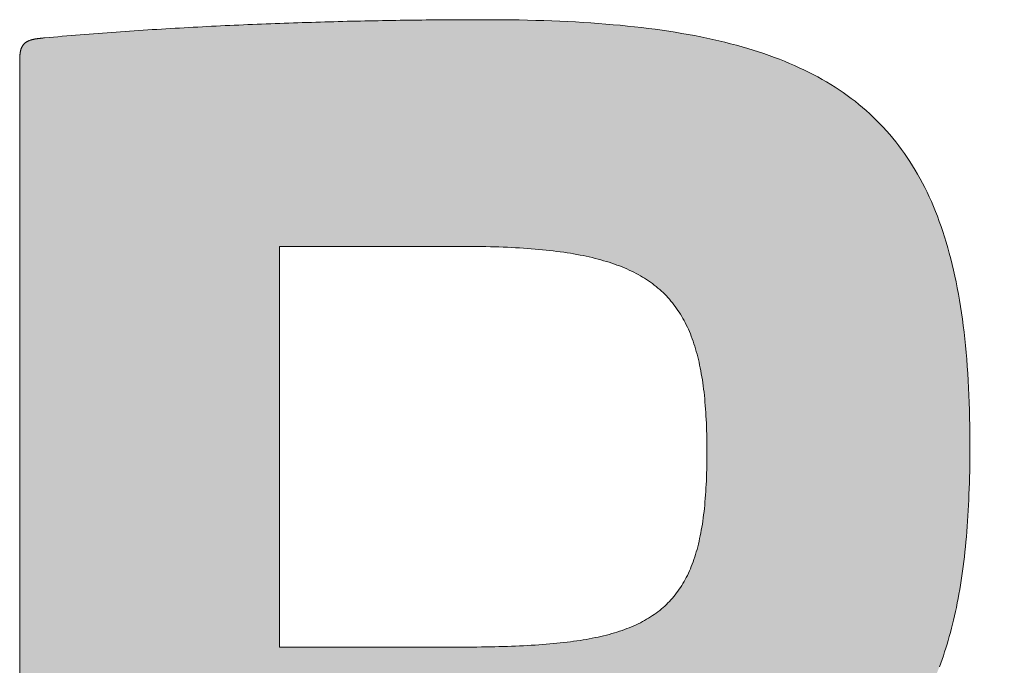
# Model space of a CAD drawing. Units: millimetres. Extents: x 776 to 1616, y 1741 to 2335.
# Drawn here: x 1494 to 1498, y 1798 to 1800 of the extents above; entities that cross this region are included whole.
import ezdxf

# ---------------------------------------------------------------- set-up
doc = ezdxf.new("R2010")
doc.units = ezdxf.units.MM
doc.layers.add('PEN_Blattrahmen', color=7, linetype='Continuous')
doc.layers.add('Peneder_Logo_rot', color=7, linetype='Continuous', lineweight=5, true_color=0xe40026)
doc.styles.add('Peneder_Arial', font='arial.ttf')
doc.styles.add('Peneder_Arial fett', font='arialbd.ttf')

# ---------------------------------------------------------------- blocks, each defined once
blk = doc.blocks.new('*U15')
at = {"layer": 'Peneder_Logo_rot'}
h = blk.add_hatch(color=256, dxfattribs=at)
h.paths.add_polyline_path([(-50.8934, 22.5104), (-50.8934, 22.5092), (-50.8934, 22.508), (-50.8934, 22.5069), (-50.8933, 22.5058), (-50.8933, 22.5047), (-50.8933, 22.5036), (-50.8932, 22.5025), (-50.8932, 22.5015), (-50.8931, 22.5004), (-50.893, 22.4994), (-50.893, 22.4984), (-50.8929, 22.4974), (-50.8928, 22.4965), (-50.8927, 22.4955), (-50.8926, 22.4946), (-50.8925, 22.4937), (-50.8924, 22.4928), (-50.8923, 22.4919), (-50.8921, 22.491), (-50.892, 22.4902), (-50.8918, 22.4894), (-50.8917, 22.4885), (-50.8915, 22.4877), (-50.8913, 22.4869), (-50.8911, 22.4862), (-50.891, 22.4854), (-50.8908, 22.4847), (-50.8905, 22.484), (-50.8903, 22.4832), (-50.8901, 22.4826), (-50.8899, 22.4819), (-50.8896, 22.4812), (-50.8894, 22.4806), (-50.8891, 22.4799), (-50.8888, 22.4793), (-50.8885, 22.4787), (-50.8883, 22.4781), (-50.8879, 22.4775), (-50.8876, 22.4769), (-50.8873, 22.4764), (-50.887, 22.4758), (-50.8866, 22.4753), (-50.8863, 22.4748), (-50.8859, 22.4743), (-50.8855, 22.4738), (-50.8852, 22.4733), (-50.8848, 22.4729), (-50.8843, 22.4724), (-50.8839, 22.472), (-50.8835, 22.4715), (-50.8831, 22.4711), (-50.8826, 22.4707), (-50.8821, 22.4703), (-50.8817, 22.47), (-50.8812, 22.4696), (-50.8807, 22.4692), (-50.8802, 22.4689), (-50.8796, 22.4685), (-50.8791, 22.4682), (-50.8785, 22.4679), (-50.878, 22.4676), (-50.8774, 22.4673), (-50.8768, 22.467), (-50.8762, 22.4668), (-50.8756, 22.4665), (-50.875, 22.4662), (-50.8743, 22.466), (-50.8737, 22.4658), (-50.873, 22.4655), (-50.8724, 22.4653), (-50.8717, 22.4651), (-50.871, 22.4649), (-50.8702, 22.4647), (-50.8695, 22.4646), (-50.8688, 22.4644), (-50.868, 22.4642), (-50.8672, 22.4641), (-50.8664, 22.4639), (-50.8656, 22.4638), (-50.8648, 22.4637), (-50.864, 22.4636), (-50.8631, 22.4635), (-50.8623, 22.4634), (-50.8614, 22.4633), (-50.8605, 22.4632), (-50.8596, 22.4631), (-50.8587, 22.463), (-50.8577, 22.463), (-50.8568, 22.4629), (-50.8558, 22.4628), (-50.8548, 22.4628), (-50.8538, 22.4628), (-50.8528, 22.4627), (-50.8518, 22.4627), (-50.8507, 22.4627), (-50.8496, 22.4627), (-50.8486, 22.4627), (-50.8475, 22.4627), (-50.4597, 22.4627), (-50.4586, 22.4627), (-50.4575, 22.4627), (-50.4564, 22.4627), (-50.4554, 22.4627), (-50.4543, 22.4627), (-50.4533, 22.4628), (-50.4523, 22.4628), (-50.4513, 22.4628), (-50.4503, 22.4629), (-50.4494, 22.463), (-50.4484, 22.463), (-50.4475, 22.4631), (-50.4466, 22.4632), (-50.4457, 22.4633), (-50.4448, 22.4634), (-50.4439, 22.4635), (-50.4431, 22.4636), (-50.4422, 22.4637), (-50.4414, 22.4638), (-50.4406, 22.4639), (-50.4398, 22.4641), (-50.439, 22.4642), (-50.4383, 22.4644), (-50.4375, 22.4646), (-50.4368, 22.4647), (-50.4361, 22.4649), (-50.4354, 22.4651), (-50.4347, 22.4653), (-50.434, 22.4655), (-50.4333, 22.4658), (-50.4327, 22.466), (-50.432, 22.4662), (-50.4314, 22.4665), (-50.4308, 22.4668), (-50.4302, 22.467), (-50.4296, 22.4673), (-50.429, 22.4676), (-50.4285, 22.4679), (-50.4279, 22.4682), (-50.4274, 22.4685), (-50.4269, 22.4689), (-50.4263, 22.4692), (-50.4258, 22.4696), (-50.4254, 22.47), (-50.4249, 22.4703), (-50.4244, 22.4707), (-50.424, 22.4711), (-50.4235, 22.4715), (-50.4231, 22.472), (-50.4227, 22.4724), (-50.4223, 22.4729), (-50.4219, 22.4733), (-50.4215, 22.4738), (-50.4211, 22.4743), (-50.4208, 22.4748), (-50.4204, 22.4753), (-50.4201, 22.4758), (-50.4197, 22.4764), (-50.4194, 22.4769), (-50.4191, 22.4775), (-50.4188, 22.4781), (-50.4185, 22.4787), (-50.4182, 22.4793), (-50.418, 22.4799), (-50.4177, 22.4806), (-50.4175, 22.4812), (-50.4172, 22.4819), (-50.417, 22.4826), (-50.4168, 22.4832), (-50.4165, 22.484), (-50.4163, 22.4847), (-50.4161, 22.4854), (-50.4159, 22.4862), (-50.4158, 22.4869), (-50.4156, 22.4877), (-50.4154, 22.4885), (-50.4153, 22.4894), (-50.4151, 22.4902), (-50.415, 22.491), (-50.4149, 22.4919), (-50.4147, 22.4928), (-50.4146, 22.4937), (-50.4145, 22.4946), (-50.4144, 22.4955), (-50.4143, 22.4965), (-50.4142, 22.4974), (-50.4142, 22.4984), (-50.4141, 22.4994), (-50.414, 22.5004), (-50.414, 22.5015), (-50.4139, 22.5025), (-50.4139, 22.5036), (-50.4138, 22.5047), (-50.4138, 22.5058), (-50.4138, 22.5069), (-50.4137, 22.508), (-50.4137, 22.5092), (-50.4137, 22.5104), (-50.4137, 22.5116), (-50.4137, 23.3186), (-50.1323, 23.3186), (-49.6308, 22.5298), (-49.6299, 22.5285), (-49.629, 22.5271), (-49.6281, 22.5257), (-49.6272, 22.5244), (-49.6263, 22.5231), (-49.6254, 22.5218), (-49.6245, 22.5205), (-49.6236, 22.5192), (-49.6227, 22.518), (-49.6218, 22.5167), (-49.6209, 22.5155), (-49.6201, 22.5143), (-49.6192, 22.5131), (-49.6183, 22.5119), (-49.6174, 22.5107), (-49.6165, 22.5096), (-49.6157, 22.5084), (-49.6148, 22.5073), (-49.6139, 22.5062), (-49.613, 22.5051), (-49.6121, 22.504), (-49.6113, 22.5029), (-49.6104, 22.5019), (-49.6095, 22.5008), (-49.6086, 22.4998), (-49.6077, 22.4988), (-49.6068, 22.4978), (-49.6059, 22.4968), (-49.605, 22.4959), (-49.6041, 22.4949), (-49.6031, 22.494), (-49.6022, 22.493), (-49.6013, 22.4921), (-49.6003, 22.4912), (-49.5994, 22.4903), (-49.5985, 22.4895), (-49.5975, 22.4886), (-49.5965, 22.4878), (-49.5955, 22.4869), (-49.5946, 22.4861), (-49.5936, 22.4853), (-49.5926, 22.4846), (-49.5916, 22.4838), (-49.5905, 22.483), (-49.5895, 22.4823), (-49.5885, 22.4816), (-49.5874, 22.4808), (-49.5864, 22.4801), (-49.5853, 22.4795), (-49.5842, 22.4788), (-49.5831, 22.4781), (-49.582, 22.4775), (-49.5809, 22.4769), (-49.5797, 22.4762), (-49.5786, 22.4756), (-49.5774, 22.475), (-49.5762, 22.4745), (-49.575, 22.4739), (-49.5738, 22.4734), (-49.5726, 22.4728), (-49.5713, 22.4723), (-49.5701, 22.4718), (-49.5688, 22.4713), (-49.5675, 22.4708), (-49.5662, 22.4704), (-49.5649, 22.4699), (-49.5635, 22.4695), (-49.5622, 22.4691), (-49.5608, 22.4687), (-49.5594, 22.4683), (-49.558, 22.4679), (-49.5565, 22.4675), (-49.5551, 22.4672), (-49.5536, 22.4668), (-49.5521, 22.4665), (-49.5506, 22.4662), (-49.549, 22.4659), (-49.5474, 22.4656), (-49.5459, 22.4653), (-49.5442, 22.465), (-49.5426, 22.4648), (-49.5409, 22.4646), (-49.5393, 22.4643), (-49.5376, 22.4641), (-49.5358, 22.464), (-49.5341, 22.4638), (-49.5323, 22.4636), (-49.5305, 22.4635), (-49.5286, 22.4633), (-49.5268, 22.4632), (-49.5249, 22.4631), (-49.523, 22.463), (-49.5211, 22.4629), (-49.5191, 22.4628), (-49.5171, 22.4628), (-49.5151, 22.4627), (-49.513, 22.4627), (-49.5109, 22.4627), (-49.5088, 22.4627), (-49.1237, 22.4627), (-49.1223, 22.4627), (-49.121, 22.4627), (-49.1196, 22.4627), (-49.1183, 22.4628), (-49.117, 22.4629), (-49.1157, 22.463), (-49.1145, 22.4631), (-49.1132, 22.4632), (-49.112, 22.4633), (-49.1108, 22.4635), (-49.1096, 22.4636), (-49.1085, 22.4638), (-49.1073, 22.464), (-49.1062, 22.4642), (-49.1051, 22.4645), (-49.104, 22.4647), (-49.1029, 22.465), (-49.1019, 22.4652), (-49.1008, 22.4655), (-49.0998, 22.4658), (-49.0988, 22.4661), (-49.0979, 22.4665), (-49.0969, 22.4668), (-49.096, 22.4672), (-49.0951, 22.4676), (-49.0942, 22.4679), (-49.0933, 22.4683), (-49.0925, 22.4687), (-49.0916, 22.4692), (-49.0908, 22.4696), (-49.09, 22.4701), (-49.0893, 22.4705), (-49.0885, 22.471), (-49.0878, 22.4715), (-49.0871, 22.472), (-49.0864, 22.4725), (-49.0857, 22.473), (-49.0851, 22.4736), (-49.0844, 22.4741), (-49.0838, 22.4747), (-49.0833, 22.4752), (-49.0827, 22.4758), (-49.0821, 22.4764), (-49.0816, 22.477), (-49.0811, 22.4776), (-49.0806, 22.4783), (-49.0802, 22.4789), (-49.0798, 22.4796), (-49.0793, 22.4802), (-49.0789, 22.4809), (-49.0786, 22.4816), (-49.0782, 22.4823), (-49.0779, 22.483), (-49.0776, 22.4837), (-49.0773, 22.4844), (-49.077, 22.4851), (-49.0768, 22.4859), (-49.0766, 22.4866), (-49.0764, 22.4874), (-49.0762, 22.4881), (-49.0761, 22.4889), (-49.0759, 22.4897), (-49.0758, 22.4905), (-49.0757, 22.4913), (-49.0757, 22.4921), (-49.0756, 22.4929), (-49.0756, 22.4937), (-49.0756, 22.4946), (-49.0756, 22.4954), (-49.0757, 22.4963), (-49.0758, 22.4971), (-49.0758, 22.498), (-49.076, 22.4988), (-49.0761, 22.4997), (-49.0763, 22.5006), (-49.0765, 22.5015), (-49.0767, 22.5024), (-49.0769, 22.5033), (-49.0771, 22.5042), (-49.0774, 22.5051), (-49.0777, 22.5061), (-49.078, 22.507), (-49.0784, 22.5079), (-49.0788, 22.5089), (-49.0792, 22.5098), (-49.0796, 22.5108), (-49.08, 22.5117), (-49.0805, 22.5127), (-49.081, 22.5137), (-49.0815, 22.5147), (-49.082, 22.5156), (-49.0826, 22.5166), (-49.0832, 22.5176), (-49.0838, 22.5186), (-49.0844, 22.5196), (-49.0851, 22.5206), (-49.0857, 22.5216), (-49.0864, 22.5226), (-49.0872, 22.5236), (-49.6064, 23.349), (-49.5981, 23.3506), (-49.5899, 23.3523), (-49.5818, 23.354), (-49.5738, 23.3558), (-49.5659, 23.3576), (-49.558, 23.3595), (-49.5503, 23.3614), (-49.5426, 23.3634), (-49.535, 23.3654), (-49.5275, 23.3675), (-49.52, 23.3696), (-49.5127, 23.3718), (-49.5054, 23.374), (-49.4983, 23.3763), (-49.4912, 23.3786), (-49.4842, 23.381), (-49.4772, 23.3834), (-49.4704, 23.3859), (-49.4636, 23.3884), (-49.4569, 23.391), (-49.4503, 23.3937), (-49.4438, 23.3964), (-49.4373, 23.3991), (-49.4309, 23.4019), (-49.4246, 23.4048), (-49.4184, 23.4077), (-49.4123, 23.4107), (-49.4062, 23.4138), (-49.4002, 23.4169), (-49.3943, 23.42), (-49.3885, 23.4233), (-49.3827, 23.4265), (-49.3771, 23.4299), (-49.3715, 23.4333), (-49.3659, 23.4368), (-49.3605, 23.4403), (-49.3551, 23.4439), (-49.3498, 23.4476), (-49.3446, 23.4513), (-49.3394, 23.4551), (-49.3344, 23.4589), (-49.3294, 23.4628), (-49.3244, 23.4668), (-49.3196, 23.4709), (-49.3148, 23.475), (-49.3101, 23.4792), (-49.3054, 23.4834), (-49.3008, 23.4878), (-49.2963, 23.4922), (-49.2919, 23.4966), (-49.2876, 23.5011), (-49.2833, 23.5057), (-49.2791, 23.5104), (-49.2749, 23.5152), (-49.2708, 23.52), (-49.2668, 23.5249), (-49.2629, 23.5298), (-49.259, 23.5349), (-49.2552, 23.54), (-49.2515, 23.5452), (-49.2478, 23.5504), (-49.2442, 23.5558), (-49.2407, 23.5612), (-49.2372, 23.5667), (-49.2338, 23.5722), (-49.2305, 23.5779), (-49.2272, 23.5836), (-49.224, 23.5894), (-49.2208, 23.5953), (-49.2178, 23.6013), (-49.2147, 23.6073), (-49.2118, 23.6134), (-49.2089, 23.6196), (-49.2061, 23.6259), (-49.2033, 23.6323), (-49.2006, 23.6387), (-49.198, 23.6453), (-49.1954, 23.6519), (-49.1929, 23.6586), (-49.1905, 23.6654), (-49.1881, 23.6722), (-49.1858, 23.6792), (-49.1835, 23.6862), (-49.1813, 23.6934), (-49.1792, 23.7006), (-49.1771, 23.7079), (-49.1751, 23.7153), (-49.1731, 23.7228), (-49.1712, 23.7303), (-49.1693, 23.738), (-49.1676, 23.7458), (-49.1658, 23.7536), (-49.1641, 23.7615), (-49.1625, 23.7696), (-49.161, 23.7777), (-49.1595, 23.7859), (-49.158, 23.7942), (-49.1566, 23.8026), (-49.1553, 23.8111), (-49.154, 23.8197), (-49.1528, 23.8284), (-49.1516, 23.8372), (-49.1505, 23.846), (-49.1494, 23.855), (-49.1484, 23.8641), (-49.1475, 23.8732), (-49.1466, 23.8825), (-49.1457, 23.8919), (-49.1449, 23.9013), (-49.1442, 23.9109), (-49.1435, 23.9206), (-49.1428, 23.9303), (-49.1422, 23.9402), (-49.1417, 23.9502), (-49.1412, 23.9603), (-49.1408, 23.9704), (-49.1404, 23.9807), (-49.14, 23.9911), (-49.1398, 24.0016), (-49.1395, 24.0122), (-49.1393, 24.0229), (-49.1392, 24.0337), (-49.1391, 24.0446), (-49.139, 24.0556), (-49.139, 24.0685), (-49.1391, 24.0831), (-49.1393, 24.0975), (-49.1396, 24.1117), (-49.1399, 24.1257), (-49.1404, 24.1396), (-49.1409, 24.1533), (-49.1415, 24.1669), (-49.1423, 24.1803), (-49.1431, 24.1935), (-49.144, 24.2066), (-49.145, 24.2195), (-49.1461, 24.2323), (-49.1473, 24.2449), (-49.1486, 24.2573), (-49.15, 24.2696), (-49.1514, 24.2817), (-49.153, 24.2937), (-49.1547, 24.3055), (-49.1565, 24.3172), (-49.1584, 24.3287), (-49.1604, 24.34), (-49.1625, 24.3512), (-49.1647, 24.3623), (-49.1669, 24.3732), (-49.1693, 24.3839), (-49.1718, 24.3945), (-49.1745, 24.405), (-49.1772, 24.4153), (-49.18, 24.4255), (-49.1829, 24.4355), (-49.186, 24.4454), (-49.1891, 24.4551), (-49.1924, 24.4647), (-49.1957, 24.4741), (-49.1992, 24.4834), (-49.2028, 24.4926), (-49.2065, 24.5016), (-49.2103, 24.5105), (-49.2142, 24.5193), (-49.2183, 24.5279), (-49.2224, 24.5364), (-49.2267, 24.5447), (-49.2311, 24.5529), (-49.2356, 24.561), (-49.2402, 24.5689), (-49.2449, 24.5767), (-49.2498, 24.5844), (-49.2548, 24.592), (-49.2599, 24.5994), (-49.2651, 24.6067), (-49.2704, 24.6138), (-49.2759, 24.6209), (-49.2815, 24.6278), (-49.2872, 24.6346), (-49.293, 24.6412), (-49.299, 24.6478), (-49.3051, 24.6542), (-49.3113, 24.6605), (-49.3176, 24.6666), (-49.3241, 24.6727), (-49.3307, 24.6786), (-49.3374, 24.6844), (-49.3443, 24.6901), (-49.3512, 24.6957), (-49.3584, 24.7011), (-49.3656, 24.7065), (-49.373, 24.7117), (-49.3805, 24.7168), (-49.3881, 24.7218), (-49.3959, 24.7267), (-49.4038, 24.7315), (-49.4119, 24.7361), (-49.4201, 24.7407), (-49.4284, 24.7451), (-49.4369, 24.7495), (-49.4455, 24.7537), (-49.4542, 24.7578), (-49.4631, 24.7619), (-49.4721, 24.7658), (-49.4813, 24.7696), (-49.4906, 24.7733), (-49.5, 24.7769), (-49.5096, 24.7804), (-49.5193, 24.7838), (-49.5292, 24.7871), (-49.5392, 24.7903), (-49.5494, 24.7934), (-49.5597, 24.7964), (-49.5702, 24.7993), (-49.5808, 24.8021), (-49.5916, 24.8048), (-49.6025, 24.8075), (-49.6135, 24.81), (-49.6248, 24.8124), (-49.6361, 24.8148), (-49.6476, 24.817), (-49.6593, 24.8192), (-49.6711, 24.8212), (-49.6831, 24.8232), (-49.6952, 24.8251), (-49.7075, 24.8269), (-49.7199, 24.8287), (-49.7325, 24.8303), (-49.7453, 24.8319), (-49.7582, 24.8333), (-49.7713, 24.8347), (-49.7845, 24.836), (-49.7979, 24.8372), (-49.8115, 24.8384), (-49.8252, 24.8394), (-49.839, 24.8404), (-49.8531, 24.8413), (-49.8673, 24.8422), (-49.8816, 24.8429), (-49.8962, 24.8436), (-49.9109, 24.8442), (-49.9257, 24.8447), (-49.9408, 24.8452), (-49.956, 24.8456), (-49.9713, 24.8459), (-49.9869, 24.8461), (-50.0026, 24.8463), (-50.0184, 24.8464), (-50.0345, 24.8464), (-50.0421, 24.8464), (-50.0497, 24.8464), (-50.0574, 24.8464), (-50.0651, 24.8464), (-50.0728, 24.8464), (-50.0805, 24.8463), (-50.0883, 24.8463), (-50.0961, 24.8462), (-50.1039, 24.8462), (-50.1117, 24.8461), (-50.1196, 24.8461), (-50.1274, 24.846), (-50.1353, 24.8459), (-50.1432, 24.8459), (-50.1512, 24.8458), (-50.1591, 24.8457), (-50.1671, 24.8456), (-50.1751, 24.8455), (-50.1831, 24.8454), (-50.1911, 24.8453), (-50.1992, 24.8451), (-50.2073, 24.845), (-50.2153, 24.8449), (-50.2234, 24.8447), (-50.2315, 24.8446), (-50.2397, 24.8444), (-50.2478, 24.8443), (-50.256, 24.8441), (-50.2642, 24.8439), (-50.2723, 24.8437), (-50.2805, 24.8436), (-50.2888, 24.8434), (-50.297, 24.8432), (-50.3052, 24.8429), (-50.3135, 24.8427), (-50.3217, 24.8425), (-50.33, 24.8423), (-50.3383, 24.842), (-50.3466, 24.8418), (-50.3549, 24.8415), (-50.3632, 24.8413), (-50.3716, 24.841), (-50.3799, 24.8408), (-50.3882, 24.8405), (-50.3966, 24.8402), (-50.4049, 24.8399), (-50.4133, 24.8396), (-50.4217, 24.8393), (-50.43, 24.839), (-50.4384, 24.8386), (-50.4468, 24.8383), (-50.4552, 24.838), (-50.4636, 24.8376), (-50.472, 24.8373), (-50.4804, 24.8369), (-50.4888, 24.8365), (-50.4972, 24.8362), (-50.5056, 24.8358), (-50.5141, 24.8354), (-50.5225, 24.835), (-50.5309, 24.8346), (-50.5393, 24.8342), (-50.5477, 24.8337), (-50.5561, 24.8333), (-50.5646, 24.8329), (-50.573, 24.8324), (-50.5814, 24.832), (-50.5898, 24.8315), (-50.5982, 24.831), (-50.6066, 24.8305), (-50.615, 24.8301), (-50.6234, 24.8296), (-50.6318, 24.829), (-50.6402, 24.8285), (-50.6486, 24.828), (-50.657, 24.8275), (-50.6654, 24.8269), (-50.6737, 24.8264), (-50.6821, 24.8258), (-50.6905, 24.8253), (-50.6988, 24.8247), (-50.7072, 24.8241), (-50.7155, 24.8235), (-50.7238, 24.8229), (-50.7322, 24.8223), (-50.7405, 24.8217), (-50.7488, 24.8211), (-50.7571, 24.8204), (-50.7653, 24.8198), (-50.7736, 24.8191), (-50.7819, 24.8185), (-50.7901, 24.8178), (-50.7983, 24.8171), (-50.8066, 24.8164), (-50.8148, 24.8157), (-50.823, 24.815), (-50.8311, 24.8143), (-50.8393, 24.8136), (-50.8475, 24.8128), (-50.8486, 24.8127), (-50.8496, 24.8127), (-50.8507, 24.8126), (-50.8518, 24.8125), (-50.8528, 24.8124), (-50.8538, 24.8123), (-50.8548, 24.8122), (-50.8558, 24.812), (-50.8568, 24.8119), (-50.8577, 24.8118), (-50.8587, 24.8117), (-50.8596, 24.8116), (-50.8605, 24.8115), (-50.8614, 24.8113), (-50.8623, 24.8112), (-50.8631, 24.8111), (-50.864, 24.8109), (-50.8648, 24.8108), (-50.8656, 24.8106), (-50.8664, 24.8105), (-50.8672, 24.8103), (-50.868, 24.8101), (-50.8688, 24.81), (-50.8695, 24.8098), (-50.8702, 24.8096), (-50.871, 24.8094), (-50.8717, 24.8092), (-50.8724, 24.809), (-50.873, 24.8088), (-50.8737, 24.8086), (-50.8743, 24.8084), (-50.875, 24.8081), (-50.8756, 24.8079), (-50.8762, 24.8077), (-50.8768, 24.8074), (-50.8774, 24.8072), (-50.878, 24.8069), (-50.8785, 24.8066), (-50.8791, 24.8064), (-50.8796, 24.8061), (-50.8802, 24.8058), (-50.8807, 24.8055), (-50.8812, 24.8052), (-50.8817, 24.8049), (-50.8821, 24.8045), (-50.8826, 24.8042), (-50.8831, 24.8039), (-50.8835, 24.8035), (-50.8839, 24.8031), (-50.8843, 24.8028), (-50.8848, 24.8024), (-50.8852, 24.802), (-50.8855, 24.8016), (-50.8859, 24.8012), (-50.8863, 24.8008), (-50.8866, 24.8004), (-50.887, 24.7999), (-50.8873, 24.7995), (-50.8876, 24.799), (-50.8879, 24.7985), (-50.8883, 24.798), (-50.8885, 24.7976), (-50.8888, 24.797), (-50.8891, 24.7965), (-50.8894, 24.796), (-50.8896, 24.7955), (-50.8899, 24.7949), (-50.8901, 24.7943), (-50.8903, 24.7938), (-50.8905, 24.7932), (-50.8908, 24.7926), (-50.891, 24.792), (-50.8911, 24.7913), (-50.8913, 24.7907), (-50.8915, 24.7901), (-50.8917, 24.7894), (-50.8918, 24.7887), (-50.892, 24.788), (-50.8921, 24.7873), (-50.8923, 24.7866), (-50.8924, 24.7859), (-50.8925, 24.7851), (-50.8926, 24.7844), (-50.8927, 24.7836), (-50.8928, 24.7828), (-50.8929, 24.782), (-50.893, 24.7812), (-50.893, 24.7803), (-50.8931, 24.7795), (-50.8932, 24.7786), (-50.8932, 24.7777), (-50.8933, 24.7768), (-50.8933, 24.7759), (-50.8933, 24.775), (-50.8934, 24.7741), (-50.8934, 24.7731), (-50.8934, 24.7721), (-50.8934, 24.7711), (-50.8934, 24.7701), (-50.8934, 22.5116)])
h.paths.add_polyline_path([(-50.4137, 24.428), (-50.0834, 24.428), (-50.0747, 24.428), (-50.0661, 24.428), (-50.0576, 24.4279), (-50.0492, 24.4278), (-50.0409, 24.4276), (-50.0327, 24.4275), (-50.0245, 24.4273), (-50.0165, 24.4271), (-50.0086, 24.4268), (-50.0008, 24.4265), (-49.9931, 24.4262), (-49.9855, 24.4258), (-49.978, 24.4254), (-49.9706, 24.425), (-49.9633, 24.4245), (-49.9561, 24.424), (-49.9489, 24.4235), (-49.9419, 24.4229), (-49.935, 24.4223), (-49.9281, 24.4217), (-49.9214, 24.421), (-49.9147, 24.4203), (-49.9082, 24.4195), (-49.9017, 24.4187), (-49.8953, 24.4179), (-49.889, 24.417), (-49.8828, 24.416), (-49.8767, 24.4151), (-49.8707, 24.4141), (-49.8648, 24.413), (-49.8589, 24.4119), (-49.8532, 24.4108), (-49.8475, 24.4096), (-49.8419, 24.4084), (-49.8364, 24.4071), (-49.831, 24.4058), (-49.8257, 24.4044), (-49.8204, 24.403), (-49.8153, 24.4015), (-49.8102, 24.4), (-49.8052, 24.3985), (-49.8003, 24.3969), (-49.7955, 24.3952), (-49.7907, 24.3935), (-49.786, 24.3917), (-49.7814, 24.3899), (-49.7769, 24.3881), (-49.7725, 24.3862), (-49.7681, 24.3842), (-49.7639, 24.3822), (-49.7597, 24.3801), (-49.7555, 24.378), (-49.7515, 24.3759), (-49.7475, 24.3736), (-49.7436, 24.3713), (-49.7398, 24.369), (-49.736, 24.3666), (-49.7324, 24.3642), (-49.7288, 24.3616), (-49.7252, 24.3591), (-49.7218, 24.3565), (-49.7184, 24.3538), (-49.7151, 24.351), (-49.7118, 24.3482), (-49.7086, 24.3454), (-49.7055, 24.3425), (-49.7025, 24.3395), (-49.6995, 24.3364), (-49.6966, 24.3333), (-49.6938, 24.3302), (-49.691, 24.3269), (-49.6883, 24.3236), (-49.6857, 24.3203), (-49.6831, 24.3168), (-49.6806, 24.3134), (-49.6781, 24.3098), (-49.6757, 24.3062), (-49.6734, 24.3025), (-49.6711, 24.2987), (-49.6689, 24.2949), (-49.6668, 24.291), (-49.6647, 24.2871), (-49.6627, 24.283), (-49.6607, 24.2789), (-49.6588, 24.2748), (-49.657, 24.2705), (-49.6552, 24.2662), (-49.6535, 24.2619), (-49.6518, 24.2574), (-49.6502, 24.2529), (-49.6486, 24.2483), (-49.6471, 24.2436), (-49.6457, 24.2389), (-49.6443, 24.2341), (-49.6429, 24.2292), (-49.6416, 24.2242), (-49.6404, 24.2192), (-49.6392, 24.214), (-49.6381, 24.2088), (-49.637, 24.2036), (-49.6359, 24.1982), (-49.635, 24.1928), (-49.634, 24.1873), (-49.6331, 24.1817), (-49.6323, 24.176), (-49.6315, 24.1703), (-49.6307, 24.1644), (-49.63, 24.1585), (-49.6294, 24.1525), (-49.6288, 24.1464), (-49.6282, 24.1403), (-49.6277, 24.134), (-49.6272, 24.1277), (-49.6268, 24.1213), (-49.6264, 24.1148), (-49.626, 24.1082), (-49.6257, 24.1016), (-49.6254, 24.0948), (-49.6252, 24.088), (-49.625, 24.0811), (-49.6249, 24.074), (-49.6247, 24.0669), (-49.6247, 24.0597), (-49.6246, 24.0525), (-49.6246, 24.045), (-49.6247, 24.0376), (-49.6247, 24.0303), (-49.6249, 24.0231), (-49.625, 24.016), (-49.6252, 24.009), (-49.6254, 24.0021), (-49.6257, 23.9953), (-49.626, 23.9885), (-49.6264, 23.9819), (-49.6268, 23.9754), (-49.6272, 23.969), (-49.6277, 23.9626), (-49.6282, 23.9564), (-49.6288, 23.9502), (-49.6294, 23.9442), (-49.63, 23.9382), (-49.6307, 23.9323), (-49.6315, 23.9265), (-49.6323, 23.9208), (-49.6331, 23.9152), (-49.634, 23.9097), (-49.635, 23.9043), (-49.6359, 23.8989), (-49.637, 23.8937), (-49.6381, 23.8885), (-49.6392, 23.8834), (-49.6404, 23.8784), (-49.6416, 23.8735), (-49.6429, 23.8686), (-49.6443, 23.8639), (-49.6457, 23.8592), (-49.6471, 23.8546), (-49.6486, 23.8501), (-49.6502, 23.8456), (-49.6518, 23.8413), (-49.6535, 23.837), (-49.6552, 23.8328), (-49.657, 23.8287), (-49.6588, 23.8246), (-49.6607, 23.8206), (-49.6627, 23.8167), (-49.6647, 23.8129), (-49.6668, 23.8092), (-49.6689, 23.8055), (-49.6711, 23.8019), (-49.6734, 23.7983), (-49.6757, 23.7949), (-49.6781, 23.7915), (-49.6806, 23.7881), (-49.6831, 23.7849), (-49.6857, 23.7817), (-49.6883, 23.7786), (-49.691, 23.7755), (-49.6938, 23.7725), (-49.6966, 23.7696), (-49.6995, 23.7668), (-49.7025, 23.764), (-49.7055, 23.7612), (-49.7086, 23.7586), (-49.7118, 23.756), (-49.7151, 23.7534), (-49.7184, 23.7509), (-49.7218, 23.7485), (-49.7252, 23.7462), (-49.7288, 23.7439), (-49.7324, 23.7416), (-49.736, 23.7394), (-49.7398, 23.7373), (-49.7436, 23.7352), (-49.7475, 23.7332), (-49.7515, 23.7312), (-49.7555, 23.7293), (-49.7597, 23.7275), (-49.7639, 23.7257), (-49.7681, 23.7239), (-49.7725, 23.7222), (-49.7769, 23.7206), (-49.7814, 23.719), (-49.786, 23.7174), (-49.7907, 23.7159), (-49.7955, 23.7144), (-49.8003, 23.713), (-49.8052, 23.7117), (-49.8102, 23.7104), (-49.8153, 23.7091), (-49.8204, 23.7079), (-49.8257, 23.7067), (-49.831, 23.7056), (-49.8364, 23.7045), (-49.8419, 23.7034), (-49.8475, 23.7024), (-49.8532, 23.7015), (-49.8589, 23.7005), (-49.8648, 23.6996), (-49.8707, 23.6988), (-49.8767, 23.698), (-49.8828, 23.6972), (-49.889, 23.6965), (-49.8953, 23.6958), (-49.9017, 23.6951), (-49.9082, 23.6945), (-49.9147, 23.6939), (-49.9214, 23.6933), (-49.9281, 23.6928), (-49.935, 23.6923), (-49.9419, 23.6918), (-49.9489, 23.6914), (-49.9561, 23.691), (-49.9633, 23.6906), (-49.9706, 23.6903), (-49.978, 23.69), (-49.9855, 23.6897), (-49.9931, 23.6894), (-50.0008, 23.6892), (-50.0086, 23.689), (-50.0165, 23.6888), (-50.0245, 23.6886), (-50.0327, 23.6885), (-50.0409, 23.6884), (-50.0492, 23.6883), (-50.0576, 23.6882), (-50.0661, 23.6882), (-50.0747, 23.6881), (-50.0834, 23.6881), (-50.4137, 23.6881)], flags=16)
for p, q in [((-50.8934, 24.7701), (-50.8934, 22.5116)), ((-50.0834, 24.428), (-50.4137, 24.428)), ((-50.4137, 24.428), (-50.4137, 23.6881)), ((-50.4137, 23.6881), (-50.0834, 23.6881))]:
    blk.add_line(p, q, dxfattribs=at)
at = {"layer": 'Peneder_Logo_rot', "lineweight": 0}
for points in [[(-50.0345, 24.8464), (-50.0421, 24.8464), (-50.0497, 24.8464), (-50.0574, 24.8464), (-50.0651, 24.8464), (-50.0728, 24.8464), (-50.0805, 24.8463), (-50.0883, 24.8463), (-50.0961, 24.8462), (-50.1039, 24.8462), (-50.1117, 24.8461), (-50.1196, 24.8461), (-50.1274, 24.846), (-50.1353, 24.8459), (-50.1432, 24.8459), (-50.1512, 24.8458), (-50.1591, 24.8457), (-50.1671, 24.8456), (-50.1751, 24.8455), (-50.1831, 24.8454), (-50.1911, 24.8453), (-50.1992, 24.8451), (-50.2073, 24.845), (-50.2153, 24.8449), (-50.2234, 24.8447), (-50.2315, 24.8446), (-50.2397, 24.8444), (-50.2478, 24.8443), (-50.256, 24.8441), (-50.2642, 24.8439), (-50.2723, 24.8437), (-50.2805, 24.8436), (-50.2888, 24.8434), (-50.297, 24.8432), (-50.3052, 24.8429), (-50.3135, 24.8427), (-50.3217, 24.8425), (-50.33, 24.8423), (-50.3383, 24.842), (-50.3466, 24.8418), (-50.3549, 24.8415), (-50.3632, 24.8413), (-50.3716, 24.841), (-50.3799, 24.8408), (-50.3882, 24.8405), (-50.3966, 24.8402), (-50.4049, 24.8399), (-50.4133, 24.8396), (-50.4217, 24.8393), (-50.43, 24.839), (-50.4384, 24.8386), (-50.4468, 24.8383), (-50.4552, 24.838), (-50.4636, 24.8376), (-50.472, 24.8373), (-50.4804, 24.8369), (-50.4888, 24.8365), (-50.4972, 24.8362), (-50.5056, 24.8358), (-50.5141, 24.8354), (-50.5225, 24.835), (-50.5309, 24.8346), (-50.5393, 24.8342), (-50.5477, 24.8337), (-50.5561, 24.8333), (-50.5646, 24.8329), (-50.573, 24.8324), (-50.5814, 24.832), (-50.5898, 24.8315), (-50.5982, 24.831), (-50.6066, 24.8305), (-50.615, 24.8301), (-50.6234, 24.8296), (-50.6318, 24.829), (-50.6402, 24.8285), (-50.6486, 24.828), (-50.657, 24.8275), (-50.6654, 24.8269), (-50.6737, 24.8264), (-50.6821, 24.8258), (-50.6905, 24.8253), (-50.6988, 24.8247), (-50.7072, 24.8241), (-50.7155, 24.8235), (-50.7238, 24.8229), (-50.7322, 24.8223), (-50.7405, 24.8217), (-50.7488, 24.8211), (-50.7571, 24.8204), (-50.7653, 24.8198), (-50.7736, 24.8191), (-50.7819, 24.8185), (-50.7901, 24.8178), (-50.7983, 24.8171), (-50.8066, 24.8164), (-50.8148, 24.8157), (-50.823, 24.815), (-50.8311, 24.8143), (-50.8393, 24.8136), (-50.8475, 24.8128)], [(-49.1954, 23.6519), (-49.1929, 23.6586), (-49.1905, 23.6654), (-49.1881, 23.6722), (-49.1858, 23.6792), (-49.1835, 23.6862), (-49.1813, 23.6934), (-49.1792, 23.7006), (-49.1771, 23.7079), (-49.1751, 23.7153), (-49.1731, 23.7228), (-49.1712, 23.7303), (-49.1693, 23.738), (-49.1676, 23.7458), (-49.1658, 23.7536), (-49.1641, 23.7615), (-49.1625, 23.7696), (-49.161, 23.7777), (-49.1595, 23.7859), (-49.158, 23.7942), (-49.1566, 23.8026), (-49.1553, 23.8111), (-49.154, 23.8197), (-49.1528, 23.8284), (-49.1516, 23.8372), (-49.1505, 23.846), (-49.1494, 23.855), (-49.1484, 23.8641), (-49.1475, 23.8732), (-49.1466, 23.8825), (-49.1457, 23.8919), (-49.1449, 23.9013), (-49.1442, 23.9109), (-49.1435, 23.9206), (-49.1428, 23.9303), (-49.1422, 23.9402), (-49.1417, 23.9502), (-49.1412, 23.9603), (-49.1408, 23.9704), (-49.1404, 23.9807), (-49.14, 23.9911), (-49.1398, 24.0016), (-49.1395, 24.0122), (-49.1393, 24.0229), (-49.1392, 24.0337), (-49.1391, 24.0446), (-49.139, 24.0556), (-49.139, 24.0685), (-49.1391, 24.0831), (-49.1393, 24.0975), (-49.1396, 24.1117), (-49.1399, 24.1257), (-49.1404, 24.1396), (-49.1409, 24.1533), (-49.1415, 24.1669), (-49.1423, 24.1803), (-49.1431, 24.1935), (-49.144, 24.2066), (-49.145, 24.2195), (-49.1461, 24.2323), (-49.1473, 24.2449), (-49.1486, 24.2573), (-49.15, 24.2696), (-49.1514, 24.2817), (-49.153, 24.2937), (-49.1547, 24.3055), (-49.1565, 24.3172), (-49.1584, 24.3287), (-49.1604, 24.34), (-49.1625, 24.3512), (-49.1647, 24.3623), (-49.1669, 24.3732), (-49.1693, 24.3839), (-49.1718, 24.3945), (-49.1745, 24.405), (-49.1772, 24.4153), (-49.18, 24.4255), (-49.1829, 24.4355), (-49.186, 24.4454), (-49.1891, 24.4551), (-49.1924, 24.4647), (-49.1957, 24.4741), (-49.1992, 24.4834), (-49.2028, 24.4926), (-49.2065, 24.5016), (-49.2103, 24.5105), (-49.2142, 24.5193), (-49.2183, 24.5279), (-49.2224, 24.5364), (-49.2267, 24.5447), (-49.2311, 24.5529), (-49.2356, 24.561), (-49.2402, 24.5689), (-49.2449, 24.5767), (-49.2498, 24.5844), (-49.2548, 24.592), (-49.2599, 24.5994), (-49.2651, 24.6067), (-49.2704, 24.6138), (-49.2759, 24.6209), (-49.2815, 24.6278), (-49.2872, 24.6346), (-49.293, 24.6412), (-49.299, 24.6478), (-49.3051, 24.6542), (-49.3113, 24.6605), (-49.3176, 24.6666), (-49.3241, 24.6727), (-49.3307, 24.6786), (-49.3374, 24.6844), (-49.3443, 24.6901), (-49.3512, 24.6957), (-49.3584, 24.7011), (-49.3656, 24.7065), (-49.373, 24.7117), (-49.3805, 24.7168), (-49.3881, 24.7218), (-49.3959, 24.7267), (-49.4038, 24.7315), (-49.4119, 24.7361), (-49.4201, 24.7407), (-49.4284, 24.7451), (-49.4369, 24.7495), (-49.4455, 24.7537), (-49.4542, 24.7578), (-49.4631, 24.7619), (-49.4721, 24.7658), (-49.4813, 24.7696), (-49.4906, 24.7733), (-49.5, 24.7769), (-49.5096, 24.7804), (-49.5193, 24.7838), (-49.5292, 24.7871), (-49.5392, 24.7903), (-49.5494, 24.7934), (-49.5597, 24.7964), (-49.5702, 24.7993), (-49.5808, 24.8021), (-49.5916, 24.8048), (-49.6025, 24.8075), (-49.6135, 24.81), (-49.6248, 24.8124), (-49.6361, 24.8148), (-49.6476, 24.817), (-49.6593, 24.8192), (-49.6711, 24.8212), (-49.6831, 24.8232), (-49.6952, 24.8251), (-49.7075, 24.8269), (-49.7199, 24.8287), (-49.7325, 24.8303), (-49.7453, 24.8319), (-49.7582, 24.8333), (-49.7713, 24.8347), (-49.7845, 24.836), (-49.7979, 24.8372), (-49.8115, 24.8384), (-49.8252, 24.8394), (-49.839, 24.8404), (-49.8531, 24.8413), (-49.8673, 24.8422), (-49.8816, 24.8429), (-49.8962, 24.8436), (-49.9109, 24.8442), (-49.9257, 24.8447), (-49.9408, 24.8452), (-49.956, 24.8456), (-49.9713, 24.8459), (-49.9869, 24.8461), (-50.0026, 24.8463), (-50.0184, 24.8464), (-50.0345, 24.8464)], [(-50.8475, 24.8128), (-50.8486, 24.8127), (-50.8496, 24.8127), (-50.8507, 24.8126), (-50.8518, 24.8125), (-50.8528, 24.8124), (-50.8538, 24.8123), (-50.8548, 24.8122), (-50.8558, 24.812), (-50.8568, 24.8119), (-50.8577, 24.8118), (-50.8587, 24.8117), (-50.8596, 24.8116), (-50.8605, 24.8115), (-50.8614, 24.8113), (-50.8623, 24.8112), (-50.8631, 24.8111), (-50.864, 24.8109), (-50.8648, 24.8108), (-50.8656, 24.8106), (-50.8664, 24.8105), (-50.8672, 24.8103), (-50.868, 24.8101), (-50.8688, 24.81), (-50.8695, 24.8098), (-50.8702, 24.8096), (-50.871, 24.8094), (-50.8717, 24.8092), (-50.8724, 24.809), (-50.873, 24.8088), (-50.8737, 24.8086), (-50.8743, 24.8084), (-50.875, 24.8081), (-50.8756, 24.8079), (-50.8762, 24.8077), (-50.8768, 24.8074), (-50.8774, 24.8072), (-50.878, 24.8069), (-50.8785, 24.8066), (-50.8791, 24.8064), (-50.8796, 24.8061), (-50.8802, 24.8058), (-50.8807, 24.8055), (-50.8812, 24.8052), (-50.8817, 24.8049), (-50.8821, 24.8045), (-50.8826, 24.8042), (-50.8831, 24.8039), (-50.8835, 24.8035), (-50.8839, 24.8031), (-50.8843, 24.8028), (-50.8848, 24.8024), (-50.8852, 24.802), (-50.8855, 24.8016), (-50.8859, 24.8012), (-50.8863, 24.8008), (-50.8866, 24.8004), (-50.887, 24.7999), (-50.8873, 24.7995), (-50.8876, 24.799), (-50.8879, 24.7985), (-50.8883, 24.798), (-50.8885, 24.7976), (-50.8888, 24.797), (-50.8891, 24.7965), (-50.8894, 24.796), (-50.8896, 24.7955), (-50.8899, 24.7949), (-50.8901, 24.7943), (-50.8903, 24.7938), (-50.8905, 24.7932), (-50.8908, 24.7926), (-50.891, 24.792), (-50.8911, 24.7913), (-50.8913, 24.7907), (-50.8915, 24.7901), (-50.8917, 24.7894), (-50.8918, 24.7887), (-50.892, 24.788), (-50.8921, 24.7873), (-50.8923, 24.7866), (-50.8924, 24.7859), (-50.8925, 24.7851), (-50.8926, 24.7844), (-50.8927, 24.7836), (-50.8928, 24.7828), (-50.8929, 24.782), (-50.893, 24.7812), (-50.893, 24.7803), (-50.8931, 24.7795), (-50.8932, 24.7786), (-50.8932, 24.7777), (-50.8933, 24.7768), (-50.8933, 24.7759), (-50.8933, 24.775), (-50.8934, 24.7741), (-50.8934, 24.7731), (-50.8934, 24.7721), (-50.8934, 24.7711), (-50.8934, 24.7701)], [(-50.0834, 24.428), (-50.0747, 24.428), (-50.0661, 24.428), (-50.0576, 24.4279), (-50.0492, 24.4278), (-50.0409, 24.4276), (-50.0327, 24.4275), (-50.0245, 24.4273), (-50.0165, 24.4271), (-50.0086, 24.4268), (-50.0008, 24.4265), (-49.9931, 24.4262), (-49.9855, 24.4258), (-49.978, 24.4254), (-49.9706, 24.425), (-49.9633, 24.4245), (-49.9561, 24.424), (-49.9489, 24.4235), (-49.9419, 24.4229), (-49.935, 24.4223), (-49.9281, 24.4217), (-49.9214, 24.421), (-49.9147, 24.4203), (-49.9082, 24.4195), (-49.9017, 24.4187), (-49.8953, 24.4179), (-49.889, 24.417), (-49.8828, 24.416), (-49.8767, 24.4151), (-49.8707, 24.4141), (-49.8648, 24.413), (-49.8589, 24.4119), (-49.8532, 24.4108), (-49.8475, 24.4096), (-49.8419, 24.4084), (-49.8364, 24.4071), (-49.831, 24.4058), (-49.8257, 24.4044), (-49.8204, 24.403), (-49.8153, 24.4015), (-49.8102, 24.4), (-49.8052, 24.3985), (-49.8003, 24.3969), (-49.7955, 24.3952), (-49.7907, 24.3935), (-49.786, 24.3917), (-49.7814, 24.3899), (-49.7769, 24.3881), (-49.7725, 24.3862), (-49.7681, 24.3842), (-49.7639, 24.3822), (-49.7597, 24.3801), (-49.7555, 24.378), (-49.7515, 24.3759), (-49.7475, 24.3736), (-49.7436, 24.3713), (-49.7398, 24.369), (-49.736, 24.3666), (-49.7324, 24.3642), (-49.7288, 24.3616), (-49.7252, 24.3591), (-49.7218, 24.3565), (-49.7184, 24.3538), (-49.7151, 24.351), (-49.7118, 24.3482), (-49.7086, 24.3454), (-49.7055, 24.3425), (-49.7025, 24.3395), (-49.6995, 24.3364), (-49.6966, 24.3333), (-49.6938, 24.3302), (-49.691, 24.3269), (-49.6883, 24.3236), (-49.6857, 24.3203), (-49.6831, 24.3168), (-49.6806, 24.3134), (-49.6781, 24.3098), (-49.6757, 24.3062), (-49.6734, 24.3025), (-49.6711, 24.2987), (-49.6689, 24.2949), (-49.6668, 24.291), (-49.6647, 24.2871), (-49.6627, 24.283), (-49.6607, 24.2789), (-49.6588, 24.2748), (-49.657, 24.2705), (-49.6552, 24.2662), (-49.6535, 24.2619), (-49.6518, 24.2574), (-49.6502, 24.2529), (-49.6486, 24.2483), (-49.6471, 24.2436), (-49.6457, 24.2389), (-49.6443, 24.2341), (-49.6429, 24.2292), (-49.6416, 24.2242), (-49.6404, 24.2192), (-49.6392, 24.214), (-49.6381, 24.2088), (-49.637, 24.2036), (-49.6359, 24.1982), (-49.635, 24.1928), (-49.634, 24.1873), (-49.6331, 24.1817), (-49.6323, 24.176), (-49.6315, 24.1703), (-49.6307, 24.1644), (-49.63, 24.1585), (-49.6294, 24.1525), (-49.6288, 24.1464), (-49.6282, 24.1403), (-49.6277, 24.134), (-49.6272, 24.1277), (-49.6268, 24.1213), (-49.6264, 24.1148), (-49.626, 24.1082), (-49.6257, 24.1016), (-49.6254, 24.0948), (-49.6252, 24.088), (-49.625, 24.0811), (-49.6249, 24.074), (-49.6247, 24.0669), (-49.6247, 24.0597), (-49.6246, 24.0525), (-49.6246, 24.045), (-49.6247, 24.0376), (-49.6247, 24.0303), (-49.6249, 24.0231), (-49.625, 24.016), (-49.6252, 24.009), (-49.6254, 24.0021), (-49.6257, 23.9953), (-49.626, 23.9885), (-49.6264, 23.9819), (-49.6268, 23.9754), (-49.6272, 23.969), (-49.6277, 23.9626), (-49.6282, 23.9564), (-49.6288, 23.9502), (-49.6294, 23.9442), (-49.63, 23.9382), (-49.6307, 23.9323), (-49.6315, 23.9265), (-49.6323, 23.9208), (-49.6331, 23.9152), (-49.634, 23.9097), (-49.635, 23.9043), (-49.6359, 23.8989), (-49.637, 23.8937), (-49.6381, 23.8885), (-49.6392, 23.8834), (-49.6404, 23.8784), (-49.6416, 23.8735), (-49.6429, 23.8686), (-49.6443, 23.8639), (-49.6457, 23.8592), (-49.6471, 23.8546), (-49.6486, 23.8501), (-49.6502, 23.8456), (-49.6518, 23.8413), (-49.6535, 23.837), (-49.6552, 23.8328), (-49.657, 23.8287), (-49.6588, 23.8246), (-49.6607, 23.8206), (-49.6627, 23.8167), (-49.6647, 23.8129), (-49.6668, 23.8092), (-49.6689, 23.8055), (-49.6711, 23.8019), (-49.6734, 23.7983), (-49.6757, 23.7949), (-49.6781, 23.7915), (-49.6806, 23.7881), (-49.6831, 23.7849), (-49.6857, 23.7817), (-49.6883, 23.7786), (-49.691, 23.7755), (-49.6938, 23.7725), (-49.6966, 23.7696), (-49.6995, 23.7668), (-49.7025, 23.764), (-49.7055, 23.7612), (-49.7086, 23.7586), (-49.7118, 23.756), (-49.7151, 23.7534), (-49.7184, 23.7509), (-49.7218, 23.7485), (-49.7252, 23.7462), (-49.7288, 23.7439), (-49.7324, 23.7416), (-49.736, 23.7394), (-49.7398, 23.7373), (-49.7436, 23.7352), (-49.7475, 23.7332), (-49.7515, 23.7312), (-49.7555, 23.7293), (-49.7597, 23.7275), (-49.7639, 23.7257), (-49.7681, 23.7239), (-49.7725, 23.7222), (-49.7769, 23.7206), (-49.7814, 23.719), (-49.786, 23.7174), (-49.7907, 23.7159), (-49.7955, 23.7144), (-49.8003, 23.713), (-49.8052, 23.7117), (-49.8102, 23.7104), (-49.8153, 23.7091), (-49.8204, 23.7079), (-49.8257, 23.7067), (-49.831, 23.7056), (-49.8364, 23.7045), (-49.8419, 23.7034), (-49.8475, 23.7024), (-49.8532, 23.7015), (-49.8589, 23.7005), (-49.8648, 23.6996), (-49.8707, 23.6988), (-49.8767, 23.698), (-49.8828, 23.6972), (-49.889, 23.6965), (-49.8953, 23.6958), (-49.9017, 23.6951), (-49.9082, 23.6945), (-49.9147, 23.6939), (-49.9214, 23.6933), (-49.9281, 23.6928), (-49.935, 23.6923), (-49.9419, 23.6918), (-49.9489, 23.6914), (-49.9561, 23.691), (-49.9633, 23.6906), (-49.9706, 23.6903), (-49.978, 23.69), (-49.9855, 23.6897), (-49.9931, 23.6894), (-50.0008, 23.6892), (-50.0086, 23.689), (-50.0165, 23.6888), (-50.0245, 23.6886), (-50.0327, 23.6885), (-50.0409, 23.6884), (-50.0492, 23.6883), (-50.0576, 23.6882), (-50.0661, 23.6882), (-50.0747, 23.6881), (-50.0834, 23.6881)]]:
    blk.add_lwpolyline(points, dxfattribs=at)
for tag, p, height, style in [('GEN-TITLE-NAME', (-70.0168, 46.4185), 2.5, 'Peneder_Arial'), ('GEN-TITLE-DAT', (-33.7, 46.4145), 2.5, 'Peneder_Arial'), ('PLANINHALT', (-179.5006, 45.439), 3.5, 'Peneder_Arial fett'), ('PLANINHALT2', (-179.5006, 36.7289), 3.5, 'Peneder_Arial fett'), ('POSINDEX_MAßSTAB', (-33.7168, 37.4603), 2.5, 'Peneder_Arial'), ('BLATTFORMAT', (-70.0168, 37.4603), 2.5, 'Peneder_Arial'), ('PLANINHALT3', (-179.5006, 28.9289), 3.5, 'Peneder_Arial'), ('ZEICHNUNGSNUMMER', (-179.5006, 21.1289), 3.5, 'Peneder_Arial')]:
    blk.add_attdef(tag, p, '', height=height, dxfattribs=dict(style=style))

msp = doc.modelspace()

# ---------------------------------------------------------------- block references
at = {"layer": 'PEN_Blattrahmen', "lineweight": 0, "xscale": 2, "yscale": 2, "zscale": 2}
msp.add_blockref('*U15', (1595.6875, 1750.7384), dxfattribs=at)

doc.saveas('drawing.dxf')
